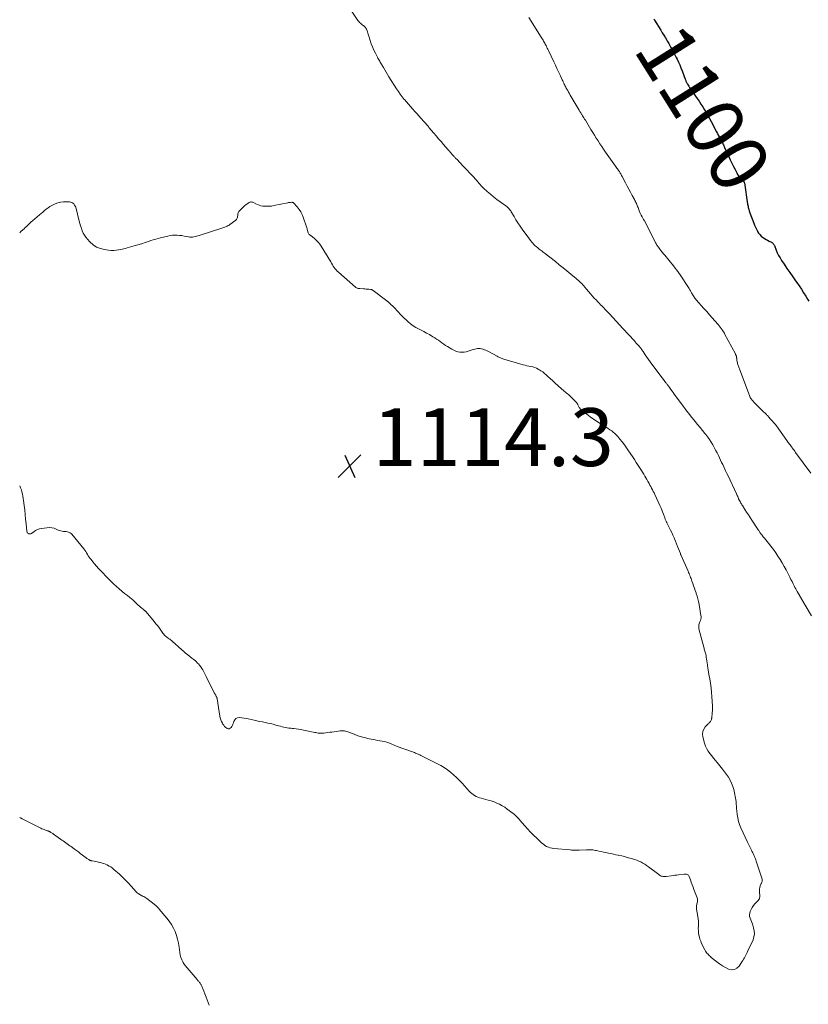
# Model space of a CAD drawing. Units: feet. Extents: x 1915000 to 1920016, y 564988 to 570000.
# Drawn here: x 1915000 to 1915273, y 568437 to 568778 of the extents above; entities that cross this region are included whole.
import ezdxf
from ezdxf.enums import TextEntityAlignment as Align

# ---------------------------------------------------------------- set-up
doc = ezdxf.new("R2010")
doc.units = ezdxf.units.FT
doc.header["$LTSCALE"] = 100
doc.header["$MEASUREMENT"] = 0
for name, color, linetype, lineweight in [('CONTOUR INDEX', 32, 'Continuous', 25), ('CONTOUR INDEX LABEL', 7, 'Continuous', 15), ('CONTOUR INTERMEDIATE', 40, 'Continuous', 15), ('SPOT ELEVATION', 7, 'Continuous', 15)]:
    doc.layers.add(name, color=color, linetype=linetype, lineweight=lineweight)
doc.styles.add('slant', font='romans.shx', dxfattribs={"oblique": 14.999978})

# ---------------------------------------------------------------- blocks, each defined once
blk = doc.blocks.new('SPOT')
at = {"layer": 'SPOT ELEVATION', "lineweight": 25}
for p, q in [((-3.95, -3.95), (3.86, 3.85)), ((-1.67, 3.81), (1.74, -3.97))]:
    blk.add_line(p, q, dxfattribs=at)

msp = doc.modelspace()

# ---------------------------------------------------------------- linework, layer by layer
at = {"layer": 'CONTOUR INDEX', "elevation": 1100, "flags": 128}
msp.add_lwpolyline([(1915219.22, 568778.08), (1915219.51, 568777.59), (1915221.64, 568774.15), (1915222.17, 568773.28), (1915222.7, 568772.42), (1915223.22, 568771.55), (1915223.74, 568770.67), (1915223.97, 568770.29), (1915224.37, 568769.61), (1915224.77, 568768.92), (1915225.16, 568768.24), (1915225.55, 568767.55), (1915225.93, 568766.86), (1915226.3, 568766.16), (1915226.65, 568765.45), (1915227, 568764.74), (1915227.27, 568764.17), (1915227.73, 568763.17), (1915228.18, 568762.15), (1915228.6, 568761.13), (1915229, 568760.1), (1915230.09, 568757.2), (1915230.17, 568756.99), (1915230.25, 568756.77), (1915230.34, 568756.56), (1915230.43, 568756.35), (1915230.52, 568756.14), (1915230.62, 568755.94), (1915230.72, 568755.74), (1915230.83, 568755.54), (1915231.06, 568755.15), (1915231.3, 568754.77), (1915231.54, 568754.38), (1915231.79, 568754.01), (1915232.04, 568753.63), (1915234.2, 568750.56), (1915234.86, 568749.6), (1915235.5, 568748.63), (1915236.13, 568747.65), (1915236.75, 568746.67), (1915237.35, 568745.67), (1915237.94, 568744.66), (1915238.5, 568743.64), (1915239.05, 568742.62), (1915240.9, 568739.09), (1915241.21, 568738.48), (1915241.53, 568737.88), (1915241.84, 568737.27), (1915242.16, 568736.67), (1915242.47, 568736.07), (1915242.63, 568735.77), (1915242.79, 568735.46), (1915242.95, 568735.15), (1915243.11, 568734.85), (1915243.27, 568734.54), (1915243.43, 568734.23), (1915243.58, 568733.92), (1915243.72, 568733.6), (1915245.16, 568730.47), (1915245.68, 568729.34), (1915246.22, 568728.21), (1915246.77, 568727.1), (1915247.33, 568725.98), (1915247.89, 568724.88), (1915248.2, 568724.34), (1915248.54, 568723.82), (1915248.93, 568723.34), (1915249.35, 568722.88), (1915250.07, 568722.16), (1915250.15, 568722.08), (1915250.22, 568722), (1915250.29, 568721.91), (1915250.36, 568721.82), (1915250.42, 568721.73), (1915250.47, 568721.63), (1915250.5, 568721.53), (1915250.53, 568721.42), (1915251.67, 568714.05), (1915251.73, 568713.67), (1915251.81, 568713.28), (1915251.89, 568712.9), (1915251.99, 568712.52), (1915252.1, 568712.15), (1915252.21, 568711.77), (1915252.34, 568711.4), (1915252.47, 568711.03), (1915253.81, 568707.43), (1915254.08, 568706.74), (1915254.37, 568706.05), (1915254.69, 568705.38), (1915255.02, 568704.71), (1915255.06, 568704.63), (1915255.43, 568704.04), (1915255.84, 568703.5), (1915256.32, 568703.02), (1915256.85, 568702.58), (1915256.98, 568702.5), (1915257.5, 568702.15), (1915258.02, 568701.83), (1915258.57, 568701.54), (1915259.13, 568701.26), (1915259.88, 568700.92), (1915260.06, 568700.83), (1915260.23, 568700.71), (1915260.38, 568700.58), (1915260.52, 568700.42), (1915260.64, 568700.25), (1915260.75, 568700.08), (1915260.85, 568699.9), (1915260.93, 568699.71), (1915261.52, 568698.18), (1915261.92, 568697.23), (1915262.36, 568696.31), (1915262.86, 568695.42), (1915263.4, 568694.55), (1915264.26, 568693.26), (1915265.24, 568691.8), (1915266.23, 568690.36), (1915267.24, 568688.92), (1915268.25, 568687.49), (1915268.64, 568686.95), (1915269.45, 568685.78), (1915270.25, 568684.61), (1915271.02, 568683.42), (1915271.78, 568682.22), (1915272.41, 568681.2), (1915272.84, 568680.5)], dxfattribs=at)
at = {"layer": 'CONTOUR INTERMEDIATE', "flags": 128}
for points, elevation in [([(1915114.55, 568780.98), (1915116.93, 568777.5), (1915117.19, 568777.16), (1915117.47, 568776.84), (1915117.79, 568776.55), (1915118.12, 568776.28), (1915118.28, 568776.16), (1915118.55, 568775.96), (1915118.81, 568775.76), (1915119.06, 568775.54), (1915119.3, 568775.32), (1915119.52, 568775.08), (1915119.72, 568774.83), (1915119.87, 568774.54), (1915119.99, 568774.24), (1915121.16, 568770.58), (1915121.54, 568769.47), (1915121.97, 568768.37), (1915122.44, 568767.29), (1915122.96, 568766.23), (1915123.68, 568764.81), (1915123.86, 568764.47), (1915124.05, 568764.13), (1915124.25, 568763.8), (1915124.45, 568763.47), (1915124.66, 568763.14), (1915124.86, 568762.81), (1915125.06, 568762.48), (1915125.25, 568762.15), (1915125.78, 568761.22), (1915126.24, 568760.42), (1915126.7, 568759.63), (1915127.18, 568758.84), (1915127.67, 568758.06), (1915130.32, 568753.87), (1915130.94, 568752.94), (1915131.59, 568752.02), (1915132.27, 568751.13), (1915132.97, 568750.26), (1915133.02, 568750.2), (1915133.72, 568749.37), (1915134.43, 568748.55), (1915135.14, 568747.74), (1915135.85, 568746.93), (1915136.57, 568746.12), (1915137.29, 568745.32), (1915138, 568744.51), (1915138.71, 568743.71), (1915139.68, 568742.62), (1915139.91, 568742.37), (1915140.14, 568742.11), (1915140.37, 568741.86), (1915140.6, 568741.6), (1915140.83, 568741.35), (1915141.06, 568741.09), (1915141.28, 568740.83), (1915141.5, 568740.57), (1915143.19, 568738.58), (1915144.02, 568737.61), (1915144.84, 568736.64), (1915145.66, 568735.67), (1915146.49, 568734.7), (1915148.04, 568732.88), (1915148.09, 568732.82), (1915148.14, 568732.77), (1915148.19, 568732.71), (1915148.24, 568732.65), (1915148.29, 568732.6), (1915148.34, 568732.54), (1915148.39, 568732.49), (1915148.44, 568732.43), (1915149.62, 568731.13), (1915149.8, 568730.93), (1915149.98, 568730.73), (1915150.16, 568730.53), (1915150.34, 568730.33), (1915150.52, 568730.13), (1915150.71, 568729.94), (1915150.89, 568729.74), (1915151.08, 568729.54), (1915152.31, 568728.26), (1915153.12, 568727.42), (1915153.92, 568726.59), (1915154.73, 568725.75), (1915155.53, 568724.91), (1915156.67, 568723.72), (1915156.91, 568723.47), (1915157.14, 568723.21), (1915157.37, 568722.95), (1915157.6, 568722.69), (1915157.82, 568722.42), (1915158.04, 568722.16), (1915158.26, 568721.89), (1915158.48, 568721.62), (1915158.79, 568721.25), (1915159.17, 568720.8), (1915159.56, 568720.37), (1915159.97, 568719.96), (1915160.4, 568719.55), (1915161.64, 568718.42), (1915162.71, 568717.48), (1915163.8, 568716.56), (1915164.93, 568715.69), (1915166.07, 568714.84), (1915168.1, 568713.41), (1915168.37, 568713.2), (1915168.64, 568712.98), (1915168.89, 568712.75), (1915169.13, 568712.5), (1915169.35, 568712.24), (1915169.57, 568711.98), (1915169.76, 568711.69), (1915169.94, 568711.4), (1915170.9, 568709.74), (1915171.58, 568708.62), (1915172.27, 568707.52), (1915173.01, 568706.45), (1915173.77, 568705.39), (1915175.72, 568702.77), (1915175.79, 568702.67), (1915175.86, 568702.57), (1915175.93, 568702.47), (1915175.99, 568702.37), (1915176.06, 568702.27), (1915176.12, 568702.17), (1915176.19, 568702.07), (1915176.26, 568701.97), (1915176.71, 568701.31), (1915177.02, 568700.89), (1915177.35, 568700.49), (1915177.72, 568700.12), (1915178.1, 568699.76), (1915178.64, 568699.3), (1915178.97, 568699.03), (1915179.3, 568698.76), (1915179.64, 568698.5), (1915179.98, 568698.25), (1915180.32, 568698), (1915180.67, 568697.74), (1915181, 568697.48), (1915181.34, 568697.22), (1915185.2, 568694.18), (1915186.54, 568693.11), (1915187.88, 568692.04), (1915189.21, 568690.95), (1915190.53, 568689.86), (1915192.35, 568688.35), (1915192.76, 568688.01), (1915193.16, 568687.66), (1915193.54, 568687.3), (1915193.93, 568686.93), (1915194.3, 568686.55), (1915194.67, 568686.16), (1915195.02, 568685.77), (1915195.37, 568685.36), (1915195.98, 568684.62), (1915196.64, 568683.85), (1915197.3, 568683.08), (1915197.97, 568682.32), (1915198.65, 568681.57), (1915199.36, 568680.79), (1915199.72, 568680.41), (1915200.08, 568680.02), (1915200.46, 568679.65), (1915200.83, 568679.28), (1915201.21, 568678.91), (1915201.58, 568678.54), (1915201.95, 568678.16), (1915202.31, 568677.78), (1915203.92, 568676.08), (1915205.08, 568674.84), (1915206.23, 568673.6), (1915207.39, 568672.35), (1915208.53, 568671.1), (1915212.5, 568666.74), (1915212.83, 568666.38), (1915213.16, 568666.02), (1915213.49, 568665.66), (1915213.81, 568665.29), (1915214.06, 568665.01), (1915214.26, 568664.78), (1915214.45, 568664.55), (1915214.64, 568664.32), (1915214.81, 568664.08), (1915214.99, 568663.84), (1915215.16, 568663.59), (1915215.33, 568663.35), (1915215.5, 568663.1), (1915216.27, 568661.96), (1915216.83, 568661.14), (1915217.4, 568660.34), (1915217.98, 568659.54), (1915218.57, 568658.75), (1915222.16, 568653.99), (1915222.24, 568653.89), (1915223.43, 568652.31), (1915223.58, 568652.1), (1915223.74, 568651.89), (1915223.9, 568651.68), (1915224.06, 568651.47), (1915224.21, 568651.26), (1915224.37, 568651.05), (1915224.52, 568650.84), (1915224.67, 568650.62), (1915225.14, 568649.97), (1915225.53, 568649.42), (1915225.92, 568648.88), (1915226.31, 568648.34), (1915226.71, 568647.81), (1915229.4, 568644.15), (1915230.02, 568643.31), (1915230.65, 568642.48), (1915231.3, 568641.66), (1915231.95, 568640.85), (1915233.53, 568638.91), (1915234.37, 568637.88), (1915235.21, 568636.85), (1915236.04, 568635.81), (1915236.87, 568634.78), (1915237.21, 568634.35), (1915237.85, 568633.51), (1915238.46, 568632.65), (1915239.04, 568631.77), (1915239.59, 568630.87), (1915240.11, 568629.95), (1915240.61, 568629.02), (1915241.09, 568628.08), (1915241.55, 568627.13), (1915241.94, 568626.3), (1915242.3, 568625.53), (1915242.67, 568624.75), (1915243.04, 568623.98), (1915243.41, 568623.21), (1915243.78, 568622.44), (1915244.15, 568621.66), (1915244.51, 568620.89), (1915244.88, 568620.11), (1915247.81, 568613.89), (1915247.95, 568613.59), (1915248.08, 568613.28), (1915248.22, 568612.98), (1915248.35, 568612.67), (1915248.51, 568612.27), (1915248.56, 568612.16), (1915248.6, 568612.05), (1915248.64, 568611.94), (1915248.68, 568611.84), (1915248.74, 568611.65), (1915248.75, 568611.64), (1915248.76, 568611.62), (1915248.76, 568611.61), (1915248.8, 568611.53), (1915249.15, 568610.95), (1915249.32, 568610.68), (1915249.5, 568610.4), (1915249.67, 568610.13), (1915249.84, 568609.86), (1915250.7, 568608.51), (1915251.31, 568607.56), (1915251.92, 568606.61), (1915252.53, 568605.67), (1915253.15, 568604.73), (1915255.35, 568601.39), (1915255.49, 568601.17), (1915255.64, 568600.96), (1915255.78, 568600.74), (1915255.93, 568600.53), (1915256.07, 568600.32), (1915256.22, 568600.11), (1915256.38, 568599.91), (1915256.54, 568599.71), (1915256.64, 568599.57), (1915256.85, 568599.31), (1915257.06, 568599.04), (1915257.28, 568598.77), (1915257.49, 568598.51), (1915258.85, 568596.85), (1915259.71, 568595.76), (1915260.55, 568594.65), (1915261.36, 568593.52), (1915262.14, 568592.37), (1915262.89, 568591.21), (1915263.62, 568590.02), (1915264.3, 568588.81), (1915264.95, 568587.58), (1915266.25, 568585.03), (1915266.63, 568584.28), (1915267.01, 568583.54), (1915267.39, 568582.79), (1915267.76, 568582.05), (1915268.01, 568581.56), (1915268.27, 568581.06), (1915268.53, 568580.56), (1915268.81, 568580.07), (1915269.09, 568579.59), (1915269.54, 568578.83), (1915269.61, 568578.73), (1915269.67, 568578.62), (1915269.74, 568578.51), (1915269.81, 568578.4), (1915269.87, 568578.29), (1915269.94, 568578.19), (1915270.01, 568578.08), (1915270.07, 568577.97), (1915273.76, 568571.75)], 1108), ([(1915176.06, 568778.55), (1915180.33, 568771.73), (1915180.53, 568771.39), (1915180.74, 568771.05), (1915180.94, 568770.71), (1915181.14, 568770.37), (1915181.33, 568770.02), (1915181.52, 568769.68), (1915181.71, 568769.33), (1915181.89, 568768.98), (1915181.96, 568768.83), (1915182.18, 568768.41), (1915182.39, 568767.99), (1915182.6, 568767.56), (1915182.81, 568767.13), (1915184.66, 568763.26), (1915185.21, 568762.1), (1915185.75, 568760.94), (1915186.3, 568759.77), (1915186.83, 568758.6), (1915187.57, 568756.98), (1915187.74, 568756.62), (1915187.9, 568756.27), (1915188.07, 568755.91), (1915188.24, 568755.56), (1915188.42, 568755.21), (1915188.59, 568754.86), (1915188.78, 568754.51), (1915188.96, 568754.17), (1915189.16, 568753.81), (1915189.45, 568753.28), (1915189.75, 568752.76), (1915190.04, 568752.24), (1915190.34, 568751.73), (1915193.4, 568746.47), (1915193.51, 568746.29), (1915193.62, 568746.1), (1915193.73, 568745.92), (1915193.84, 568745.73), (1915193.96, 568745.55), (1915194.08, 568745.36), (1915194.19, 568745.18), (1915194.31, 568745), (1915194.58, 568744.59), (1915194.83, 568744.21), (1915195.07, 568743.82), (1915195.32, 568743.43), (1915195.56, 568743.04), (1915197.49, 568739.85), (1915198.1, 568738.86), (1915198.71, 568737.87), (1915199.32, 568736.89), (1915199.94, 568735.91), (1915200.57, 568734.93), (1915201.21, 568733.96), (1915201.87, 568733), (1915202.53, 568732.05), (1915206.02, 568727.14), (1915206.24, 568726.83), (1915206.46, 568726.53), (1915206.67, 568726.22), (1915206.89, 568725.91), (1915206.96, 568725.81), (1915207.13, 568725.55), (1915207.31, 568725.29), (1915207.48, 568725.02), (1915207.64, 568724.75), (1915207.8, 568724.48), (1915207.96, 568724.21), (1915208.11, 568723.93), (1915208.26, 568723.65), (1915209.48, 568721.36), (1915210.05, 568720.29), (1915210.62, 568719.22), (1915211.19, 568718.15), (1915211.75, 568717.08), (1915212.53, 568715.6), (1915212.7, 568715.27), (1915212.87, 568714.93), (1915213.03, 568714.59), (1915213.19, 568714.25), (1915213.35, 568713.9), (1915213.5, 568713.56), (1915213.63, 568713.2), (1915213.76, 568712.85), (1915214.27, 568711.38), (1915214.28, 568711.35), (1915214.29, 568711.33), (1915214.3, 568711.31), (1915214.3, 568711.29), (1915214.34, 568711.21), (1915214.35, 568711.19), (1915214.36, 568711.17), (1915214.37, 568711.15), (1915214.38, 568711.13), (1915214.91, 568710.19), (1915215.18, 568709.7), (1915215.44, 568709.21), (1915215.71, 568708.72), (1915215.96, 568708.22), (1915219.57, 568701.18), (1915219.71, 568700.91), (1915219.86, 568700.65), (1915220, 568700.38), (1915220.15, 568700.12), (1915220.31, 568699.86), (1915220.48, 568699.61), (1915220.65, 568699.36), (1915220.83, 568699.12), (1915221.29, 568698.51), (1915221.71, 568697.96), (1915222.13, 568697.42), (1915222.56, 568696.89), (1915223, 568696.36), (1915226.02, 568692.7), (1915226.63, 568691.94), (1915227.22, 568691.17), (1915227.78, 568690.38), (1915228.33, 568689.57), (1915231.18, 568685.24), (1915231.43, 568684.83), (1915231.68, 568684.42), (1915231.92, 568684.01), (1915232.15, 568683.59), (1915232.26, 568683.38), (1915232.44, 568683.06), (1915232.62, 568682.75), (1915232.81, 568682.45), (1915233.01, 568682.14), (1915233.22, 568681.85), (1915233.43, 568681.56), (1915233.66, 568681.28), (1915233.89, 568681), (1915236.55, 568677.97), (1915237.5, 568676.89), (1915238.44, 568675.82), (1915239.38, 568674.74), (1915240.33, 568673.66), (1915241.45, 568672.37), (1915241.82, 568671.93), (1915242.18, 568671.48), (1915242.53, 568671.01), (1915242.86, 568670.54), (1915243.29, 568669.91), (1915243.4, 568669.75), (1915243.51, 568669.58), (1915243.61, 568669.4), (1915243.71, 568669.23), (1915247.41, 568662.24), (1915247.45, 568662.17), (1915247.48, 568662.1), (1915247.52, 568662.03), (1915247.56, 568661.96), (1915247.6, 568661.89), (1915247.63, 568661.82), (1915247.66, 568661.75), (1915247.69, 568661.67), (1915247.72, 568661.61), (1915247.76, 568661.5), (1915247.79, 568661.39), (1915247.81, 568661.28), (1915247.83, 568661.16), (1915247.85, 568660.96), (1915247.88, 568660.75), (1915247.91, 568660.53), (1915247.94, 568660.32), (1915247.97, 568660.1), (1915248.07, 568659.52), (1915248.13, 568659.21), (1915248.2, 568658.9), (1915248.28, 568658.59), (1915248.38, 568658.29), (1915248.48, 568657.99), (1915248.59, 568657.68), (1915248.69, 568657.38), (1915248.81, 568657.09), (1915252.4, 568647.58), (1915252.46, 568647.43), (1915252.53, 568647.27), (1915252.6, 568647.12), (1915252.68, 568646.97), (1915252.77, 568646.83), (1915252.86, 568646.69), (1915252.97, 568646.56), (1915253.08, 568646.43), (1915254.19, 568645.26), (1915254.86, 568644.56), (1915255.54, 568643.87), (1915256.24, 568643.19), (1915256.93, 568642.51), (1915257.93, 568641.56), (1915258.14, 568641.35), (1915258.34, 568641.14), (1915258.53, 568640.92), (1915258.72, 568640.69), (1915258.9, 568640.46), (1915258.99, 568640.35), (1915259.09, 568640.23), (1915259.18, 568640.11), (1915259.27, 568640), (1915259.37, 568639.88), (1915259.47, 568639.77), (1915259.57, 568639.66), (1915259.67, 568639.55), (1915261.2, 568637.92), (1915261.26, 568637.87), (1915261.31, 568637.8), (1915261.36, 568637.74), (1915261.41, 568637.68), (1915261.46, 568637.62), (1915261.51, 568637.55), (1915261.56, 568637.49), (1915261.61, 568637.42), (1915266.06, 568631.23), (1915266.33, 568630.86), (1915266.6, 568630.48), (1915266.87, 568630.11), (1915267.15, 568629.73), (1915267.42, 568629.36), (1915267.7, 568628.98), (1915267.97, 568628.61), (1915268.24, 568628.23), (1915273.46, 568621.04)], 1104), ([(1915000, 568704.16), (1915000.45, 568704.54), (1915001.12, 568705.15), (1915001.54, 568705.54), (1915001.95, 568705.93), (1915002.36, 568706.34), (1915002.76, 568706.75), (1915003.16, 568707.16), (1915003.57, 568707.56), (1915004, 568707.94), (1915004.43, 568708.32), (1915006.85, 568710.32), (1915007.43, 568710.81), (1915008.02, 568711.3), (1915008.61, 568711.8), (1915009.19, 568712.29), (1915009.79, 568712.76), (1915010.41, 568713.2), (1915011.07, 568713.58), (1915011.75, 568713.93), (1915012.23, 568714.14), (1915013.16, 568714.49), (1915014.12, 568714.75), (1915015.1, 568714.87), (1915016.1, 568714.89), (1915017.23, 568714.83), (1915017.65, 568714.76), (1915018.05, 568714.62), (1915018.41, 568714.39), (1915018.73, 568714.09), (1915018.99, 568713.73), (1915019.22, 568713.35), (1915019.4, 568712.94), (1915019.54, 568712.51), (1915020.61, 568708.2), (1915020.84, 568707.35), (1915021.08, 568706.51), (1915021.36, 568705.68), (1915021.65, 568704.85), (1915022, 568704.05), (1915022.41, 568703.28), (1915022.9, 568702.57), (1915023.45, 568701.89), (1915024.29, 568700.97), (1915025.38, 568700), (1915026.56, 568699.21), (1915027.88, 568698.68), (1915029.29, 568698.31), (1915030.71, 568698.11), (1915031.6, 568698.02), (1915032.49, 568698), (1915033.37, 568698.07), (1915034.25, 568698.19), (1915034.85, 568698.31), (1915035.43, 568698.43), (1915036.01, 568698.57), (1915036.59, 568698.72), (1915037.16, 568698.88), (1915039.63, 568699.62), (1915040.87, 568699.99), (1915042.1, 568700.37), (1915043.33, 568700.76), (1915044.55, 568701.16), (1915045.38, 568701.44), (1915046.19, 568701.69), (1915047.01, 568701.94), (1915047.83, 568702.17), (1915048.65, 568702.38), (1915051.21, 568703.02), (1915052.01, 568703.18), (1915052.81, 568703.29), (1915053.61, 568703.33), (1915054.42, 568703.31), (1915055.23, 568703.24), (1915056.04, 568703.15), (1915056.85, 568703.02), (1915057.65, 568702.88), (1915058.36, 568702.73), (1915058.83, 568702.66), (1915059.3, 568702.63), (1915059.77, 568702.66), (1915060.23, 568702.72), (1915060.7, 568702.82), (1915061.16, 568702.94), (1915061.62, 568703.06), (1915062.08, 568703.2), (1915069.86, 568705.72), (1915070.23, 568705.84), (1915070.6, 568705.97), (1915070.97, 568706.11), (1915071.34, 568706.26), (1915071.69, 568706.42), (1915072.04, 568706.6), (1915072.37, 568706.8), (1915072.7, 568707.02), (1915074.7, 568708.5), (1915074.92, 568708.71), (1915075.1, 568708.94), (1915075.22, 568709.2), (1915075.29, 568709.49), (1915075.33, 568709.81), (1915075.37, 568710.12), (1915075.4, 568710.42), (1915075.43, 568710.73), (1915075.49, 568711.02), (1915075.59, 568711.29), (1915075.75, 568711.53), (1915075.94, 568711.76), (1915077.86, 568713.51), (1915078.14, 568713.76), (1915078.43, 568713.99), (1915078.73, 568714.2), (1915079.04, 568714.41), (1915079.34, 568714.59), (1915079.51, 568714.68), (1915079.69, 568714.74), (1915079.87, 568714.78), (1915080.07, 568714.79), (1915080.26, 568714.77), (1915080.45, 568714.73), (1915080.63, 568714.67), (1915080.81, 568714.59), (1915081.59, 568714.14), (1915082.17, 568713.86), (1915082.76, 568713.63), (1915083.38, 568713.48), (1915084.02, 568713.38), (1915084.44, 568713.34), (1915085.3, 568713.29), (1915086.16, 568713.3), (1915087.01, 568713.38), (1915087.85, 568713.52), (1915092.68, 568714.5), (1915092.92, 568714.55), (1915093.16, 568714.59), (1915093.41, 568714.62), (1915093.65, 568714.64), (1915094.09, 568714.67), (1915094.17, 568714.67), (1915094.25, 568714.67), (1915094.33, 568714.66), (1915094.41, 568714.64), (1915094.49, 568714.61), (1915094.56, 568714.57), (1915094.63, 568714.52), (1915094.69, 568714.47), (1915095.98, 568713.05), (1915096.63, 568712.24), (1915097.2, 568711.39), (1915097.66, 568710.48), (1915098.04, 568709.52), (1915099.23, 568705.9), (1915099.34, 568705.56), (1915099.44, 568705.22), (1915099.52, 568704.88), (1915099.6, 568704.54), (1915099.63, 568704.41), (1915099.72, 568704.15), (1915099.84, 568703.91), (1915100.01, 568703.7), (1915100.21, 568703.51), (1915100.44, 568703.34), (1915100.67, 568703.17), (1915100.9, 568702.99), (1915101.12, 568702.81), (1915102, 568702.09), (1915102.64, 568701.52), (1915103.22, 568700.91), (1915103.74, 568700.24), (1915104.22, 568699.54), (1915107.54, 568694.06), (1915107.83, 568693.58), (1915108.12, 568693.11), (1915108.42, 568692.64), (1915108.73, 568692.16), (1915109.05, 568691.71), (1915109.4, 568691.28), (1915109.78, 568690.87), (1915110.18, 568690.49), (1915116.09, 568685.34), (1915116.26, 568685.22), (1915116.43, 568685.11), (1915116.62, 568685.03), (1915116.81, 568684.97), (1915117.01, 568684.93), (1915117.22, 568684.89), (1915117.42, 568684.86), (1915117.63, 568684.85), (1915118.85, 568684.77), (1915119.3, 568684.74), (1915119.76, 568684.7), (1915120.21, 568684.65), (1915120.66, 568684.6), (1915121.32, 568684.51), (1915121.45, 568684.49), (1915121.57, 568684.47), (1915121.69, 568684.44), (1915121.8, 568684.4), (1915121.92, 568684.35), (1915122.03, 568684.3), (1915122.13, 568684.23), (1915122.23, 568684.16), (1915126.88, 568680.6), (1915127.62, 568680), (1915128.33, 568679.39), (1915129.02, 568678.74), (1915129.68, 568678.06), (1915130.55, 568677.14), (1915130.76, 568676.91), (1915130.97, 568676.68), (1915131.17, 568676.44), (1915131.36, 568676.2), (1915131.56, 568675.96), (1915131.76, 568675.72), (1915131.98, 568675.5), (1915132.2, 568675.29), (1915134.34, 568673.3), (1915135.15, 568672.61), (1915136, 568671.97), (1915136.9, 568671.42), (1915137.84, 568670.92), (1915138.8, 568670.44), (1915139.75, 568669.95), (1915140.69, 568669.44), (1915141.63, 568668.92), (1915142.81, 568668.22), (1915143.47, 568667.83), (1915144.12, 568667.41), (1915144.74, 568666.97), (1915145.36, 568666.51), (1915145.98, 568666.05), (1915146.6, 568665.61), (1915147.25, 568665.19), (1915147.9, 568664.78), (1915149.43, 568663.85), (1915150.09, 568663.51), (1915150.76, 568663.22), (1915151.46, 568663.02), (1915152.18, 568662.87), (1915152.92, 568662.83), (1915153.64, 568662.85), (1915154.36, 568662.98), (1915155.06, 568663.17), (1915156.41, 568663.66), (1915156.87, 568663.8), (1915157.33, 568663.93), (1915157.8, 568664.03), (1915158.28, 568664.12), (1915158.75, 568664.15), (1915159.22, 568664.14), (1915159.69, 568664.06), (1915160.14, 568663.93), (1915160.22, 568663.91), (1915160.71, 568663.72), (1915161.19, 568663.52), (1915161.66, 568663.3), (1915162.12, 568663.06), (1915165.11, 568661.43), (1915165.38, 568661.29), (1915165.65, 568661.15), (1915165.92, 568661.02), (1915166.19, 568660.89), (1915166.47, 568660.77), (1915166.75, 568660.66), (1915167.04, 568660.56), (1915167.32, 568660.47), (1915174.05, 568658.53), (1915174.71, 568658.35), (1915175.38, 568658.19), (1915176.05, 568658.04), (1915176.72, 568657.9), (1915177.39, 568657.74), (1915178.04, 568657.54), (1915178.67, 568657.28), (1915179.28, 568656.98), (1915179.48, 568656.87), (1915180.16, 568656.45), (1915180.82, 568656.01), (1915181.45, 568655.51), (1915182.05, 568654.99), (1915182.58, 568654.5), (1915183.43, 568653.71), (1915184.28, 568652.92), (1915185.14, 568652.14), (1915186, 568651.36), (1915187.48, 568650.04), (1915187.84, 568649.72), (1915188.21, 568649.41), (1915188.58, 568649.1), (1915188.95, 568648.8), (1915189.33, 568648.49), (1915189.7, 568648.18), (1915190.05, 568647.86), (1915190.41, 568647.53), (1915192.17, 568645.82), (1915192.39, 568645.59), (1915192.59, 568645.34), (1915192.76, 568645.07), (1915192.91, 568644.78), (1915192.95, 568644.7), (1915193.07, 568644.45), (1915193.2, 568644.2), (1915193.33, 568643.96), (1915193.47, 568643.71), (1915193.62, 568643.48), (1915193.78, 568643.26), (1915193.97, 568643.07), (1915194.18, 568642.88), (1915196.04, 568641.4), (1915197.2, 568640.52), (1915198.38, 568639.66), (1915199.6, 568638.85), (1915200.84, 568638.07), (1915202.25, 568637.21), (1915202.86, 568636.83), (1915203.47, 568636.44), (1915204.07, 568636.04), (1915204.66, 568635.63), (1915205.23, 568635.19), (1915205.77, 568634.72), (1915206.28, 568634.21), (1915206.76, 568633.67), (1915207.46, 568632.82), (1915208.26, 568631.82), (1915209.04, 568630.81), (1915209.79, 568629.78), (1915210.52, 568628.73), (1915211.84, 568626.78), (1915212.52, 568625.77), (1915213.18, 568624.75), (1915213.84, 568623.73), (1915214.48, 568622.7), (1915215.76, 568620.64), (1915216.13, 568620.03), (1915216.5, 568619.42), (1915216.86, 568618.8), (1915217.21, 568618.18), (1915217.3, 568618.01), (1915217.6, 568617.47), (1915217.9, 568616.93), (1915218.19, 568616.39), (1915218.48, 568615.84), (1915218.77, 568615.29), (1915219.05, 568614.74), (1915219.32, 568614.19), (1915219.58, 568613.63), (1915221.32, 568609.83), (1915221.64, 568609.11), (1915221.95, 568608.38), (1915222.24, 568607.64), (1915222.53, 568606.9), (1915222.87, 568605.98), (1915222.98, 568605.7), (1915223.09, 568605.42), (1915223.2, 568605.14), (1915223.32, 568604.86), (1915223.5, 568604.45), (1915223.53, 568604.38), (1915223.56, 568604.31), (1915223.6, 568604.24), (1915223.64, 568604.17), (1915223.67, 568604.1), (1915223.71, 568604.03), (1915223.75, 568603.96), (1915223.78, 568603.89), (1915224.59, 568602.26), (1915225.02, 568601.37), (1915225.44, 568600.48), (1915225.85, 568599.58), (1915226.25, 568598.67), (1915226.39, 568598.35), (1915226.76, 568597.47), (1915227.12, 568596.6), (1915227.46, 568595.72), (1915227.8, 568594.83), (1915228.4, 568593.23), (1915228.43, 568593.14), (1915228.46, 568593.06), (1915228.5, 568592.97), (1915228.53, 568592.88), (1915228.56, 568592.8), (1915228.6, 568592.71), (1915228.63, 568592.63), (1915228.67, 568592.55), (1915231.05, 568587.14), (1915231.24, 568586.71), (1915231.42, 568586.29), (1915231.6, 568585.86), (1915231.77, 568585.42), (1915231.93, 568584.99), (1915232.1, 568584.56), (1915232.26, 568584.12), (1915232.41, 568583.69), (1915232.69, 568582.91), (1915232.97, 568582.09), (1915233.26, 568581.26), (1915233.55, 568580.44), (1915233.83, 568579.61), (1915233.9, 568579.43), (1915234.19, 568578.51), (1915234.45, 568577.58), (1915234.67, 568576.63), (1915234.86, 568575.68), (1915235.53, 568571.88), (1915235.57, 568571.43), (1915235.56, 568570.99), (1915235.48, 568570.55), (1915235.35, 568570.12), (1915235.27, 568569.9), (1915235.15, 568569.58), (1915235.04, 568569.25), (1915234.93, 568568.92), (1915234.84, 568568.59), (1915234.77, 568568.26), (1915234.74, 568567.93), (1915234.77, 568567.6), (1915234.83, 568567.27), (1915236.49, 568560.9), (1915236.59, 568560.54), (1915236.69, 568560.19), (1915236.8, 568559.83), (1915236.91, 568559.48), (1915237.02, 568559.13), (1915237.11, 568558.77), (1915237.2, 568558.41), (1915237.27, 568558.05), (1915237.37, 568557.45), (1915237.48, 568556.78), (1915237.58, 568556.11), (1915237.66, 568555.44), (1915237.74, 568554.77), (1915237.77, 568554.56), (1915237.86, 568553.78), (1915237.97, 568553), (1915238.11, 568552.23), (1915238.25, 568551.46), (1915238.56, 568549.92), (1915238.84, 568548.38), (1915239.06, 568546.84), (1915239.22, 568545.28), (1915239.32, 568543.72), (1915239.47, 568540.56), (1915239.48, 568539.98), (1915239.48, 568539.4), (1915239.47, 568538.82), (1915239.44, 568538.24), (1915239.41, 568537.81), (1915239.38, 568537.44), (1915239.34, 568537.08), (1915239.3, 568536.72), (1915239.24, 568536.36), (1915239.21, 568536.19), (1915239.15, 568535.92), (1915239.05, 568535.66), (1915238.93, 568535.42), (1915238.78, 568535.19), (1915238.6, 568534.97), (1915238.42, 568534.75), (1915238.23, 568534.54), (1915238.04, 568534.34), (1915237.03, 568533.29), (1915236.49, 568532.52), (1915236.14, 568531.71), (1915236.06, 568530.82), (1915236.16, 568529.89), (1915236.78, 568527.64), (1915237.11, 568526.69), (1915237.51, 568525.78), (1915238.01, 568524.92), (1915238.59, 568524.11), (1915239.23, 568523.32), (1915239.87, 568522.54), (1915240.51, 568521.75), (1915241.16, 568520.97), (1915243, 568518.75), (1915243.72, 568517.82), (1915244.4, 568516.87), (1915245.01, 568515.88), (1915245.58, 568514.86), (1915246.08, 568513.81), (1915246.51, 568512.73), (1915246.85, 568511.62), (1915247.13, 568510.49), (1915247.51, 568508.64), (1915247.6, 568508.11), (1915247.67, 568507.58), (1915247.72, 568507.05), (1915247.75, 568506.51), (1915247.77, 568505.97), (1915247.79, 568505.44), (1915247.84, 568504.9), (1915247.89, 568504.36), (1915248.04, 568503.02), (1915248.24, 568501.83), (1915248.51, 568500.66), (1915248.89, 568499.53), (1915249.34, 568498.41), (1915251.66, 568493.44), (1915251.98, 568492.75), (1915252.31, 568492.06), (1915252.65, 568491.38), (1915252.99, 568490.7), (1915253.28, 568490.12), (1915253.47, 568489.73), (1915253.66, 568489.33), (1915253.85, 568488.93), (1915254.03, 568488.53), (1915254.2, 568488.13), (1915254.36, 568487.72), (1915254.51, 568487.31), (1915254.65, 568486.89), (1915256.63, 568480.62), (1915256.67, 568480.43), (1915256.69, 568480.25), (1915256.68, 568480.06), (1915256.64, 568479.87), (1915256.59, 568479.69), (1915256.53, 568479.5), (1915256.46, 568479.32), (1915256.39, 568479.14), (1915256.04, 568478.33), (1915255.88, 568477.85), (1915255.76, 568477.37), (1915255.73, 568476.87), (1915255.74, 568476.36), (1915255.77, 568476.08), (1915255.8, 568475.71), (1915255.83, 568475.34), (1915255.84, 568474.97), (1915255.85, 568474.59), (1915255.81, 568474.24), (1915255.71, 568473.91), (1915255.54, 568473.61), (1915255.32, 568473.33), (1915254.71, 568472.73), (1915254.17, 568472.14), (1915253.68, 568471.53), (1915253.26, 568470.86), (1915252.88, 568470.16), (1915252.56, 568469.48), (1915252.38, 568468.91), (1915252.29, 568468.33), (1915252.36, 568467.75), (1915252.52, 568467.17), (1915252.76, 568466.59), (1915252.99, 568466), (1915253.21, 568465.41), (1915253.42, 568464.81), (1915253.73, 568463.87), (1915253.96, 568462.8), (1915254.02, 568461.75), (1915253.85, 568460.71), (1915253.52, 568459.67), (1915251.78, 568455.87), (1915251.55, 568455.37), (1915251.31, 568454.88), (1915251.07, 568454.4), (1915250.82, 568453.91), (1915250.56, 568453.44), (1915250.28, 568452.97), (1915249.99, 568452.51), (1915249.7, 568452.05), (1915248.69, 568450.57), (1915247.92, 568449.86), (1915247.07, 568449.41), (1915246.11, 568449.35), (1915245.08, 568449.56), (1915244, 568450.11), (1915242.94, 568450.71), (1915241.93, 568451.39), (1915240.96, 568452.12), (1915239.1, 568453.64), (1915238.77, 568453.92), (1915238.45, 568454.2), (1915238.15, 568454.5), (1915237.85, 568454.81), (1915237.57, 568455.14), (1915237.31, 568455.48), (1915237.09, 568455.84), (1915236.88, 568456.22), (1915235.77, 568458.49), (1915235.46, 568459.19), (1915235.19, 568459.9), (1915234.98, 568460.63), (1915234.81, 568461.37), (1915234.7, 568462.12), (1915234.62, 568462.88), (1915234.6, 568463.63), (1915234.62, 568464.4), (1915234.62, 568464.51), (1915234.64, 568465.33), (1915234.62, 568466.14), (1915234.55, 568466.95), (1915234.43, 568467.76), (1915233.98, 568470.29), (1915233.94, 568470.61), (1915233.93, 568470.92), (1915233.95, 568471.24), (1915234, 568471.55), (1915234.06, 568471.87), (1915234.13, 568472.18), (1915234.2, 568472.49), (1915234.28, 568472.81), (1915234.3, 568472.88), (1915234.35, 568473.23), (1915234.35, 568473.57), (1915234.3, 568473.91), (1915234.2, 568474.25), (1915233.1, 568477.09), (1915232.78, 568477.92), (1915232.47, 568478.76), (1915232.16, 568479.59), (1915231.87, 568480.44), (1915231.47, 568481.59), (1915231.35, 568481.83), (1915231.2, 568482.03), (1915230.99, 568482.19), (1915230.76, 568482.32), (1915230.49, 568482.39), (1915230.22, 568482.44), (1915229.94, 568482.45), (1915229.67, 568482.44), (1915227.81, 568482.19), (1915227.16, 568482.1), (1915226.51, 568482.01), (1915225.86, 568481.93), (1915225.21, 568481.84), (1915223.48, 568481.61), (1915223.14, 568481.58), (1915222.8, 568481.58), (1915222.47, 568481.61), (1915222.13, 568481.66), (1915221.81, 568481.76), (1915221.5, 568481.88), (1915221.21, 568482.04), (1915220.93, 568482.23), (1915217.36, 568484.99), (1915216.73, 568485.45), (1915216.09, 568485.88), (1915215.42, 568486.26), (1915214.73, 568486.62), (1915214.03, 568486.94), (1915213.31, 568487.23), (1915212.58, 568487.49), (1915211.84, 568487.72), (1915210.99, 568487.95), (1915210.04, 568488.21), (1915209.09, 568488.46), (1915208.13, 568488.69), (1915207.17, 568488.9), (1915206.94, 568488.96), (1915206.1, 568489.14), (1915205.25, 568489.32), (1915204.41, 568489.51), (1915203.56, 568489.69), (1915203.51, 568489.7), (1915202.69, 568489.88), (1915201.87, 568490.06), (1915201.05, 568490.23), (1915200.23, 568490.4), (1915199.45, 568490.56), (1915199.02, 568490.64), (1915198.58, 568490.71), (1915198.14, 568490.76), (1915197.7, 568490.79), (1915197.25, 568490.82), (1915196.81, 568490.83), (1915196.37, 568490.83), (1915195.92, 568490.82), (1915193.42, 568490.73), (1915193.03, 568490.72), (1915192.65, 568490.71), (1915192.26, 568490.71), (1915191.87, 568490.71), (1915191.49, 568490.71), (1915191.1, 568490.72), (1915190.72, 568490.75), (1915190.33, 568490.77), (1915184.68, 568491.24), (1915184.03, 568491.34), (1915183.39, 568491.49), (1915182.77, 568491.72), (1915182.17, 568492.01), (1915181.6, 568492.36), (1915181.05, 568492.73), (1915180.53, 568493.15), (1915180.03, 568493.59), (1915178.73, 568494.82), (1915177.64, 568495.88), (1915176.59, 568496.95), (1915175.56, 568498.06), (1915174.56, 568499.19), (1915173.06, 568500.93), (1915172.82, 568501.2), (1915172.58, 568501.48), (1915172.33, 568501.74), (1915172.08, 568502.01), (1915171.83, 568502.27), (1915171.56, 568502.52), (1915171.29, 568502.76), (1915171.01, 568502.99), (1915169.37, 568504.31), (1915168.54, 568504.93), (1915167.68, 568505.52), (1915166.79, 568506.06), (1915165.88, 568506.56), (1915164.93, 568507), (1915163.98, 568507.39), (1915162.99, 568507.72), (1915161.99, 568508.01), (1915159.52, 568508.62), (1915158.94, 568508.8), (1915158.37, 568509), (1915157.82, 568509.26), (1915157.29, 568509.55), (1915156.78, 568509.89), (1915156.29, 568510.25), (1915155.84, 568510.65), (1915155.42, 568511.09), (1915152.92, 568513.86), (1915151.98, 568514.85), (1915151.01, 568515.82), (1915150, 568516.74), (1915148.96, 568517.63), (1915147.88, 568518.46), (1915146.76, 568519.24), (1915145.59, 568519.94), (1915144.39, 568520.59), (1915138.65, 568523.46), (1915138.34, 568523.61), (1915138.04, 568523.75), (1915137.73, 568523.89), (1915137.41, 568524.03), (1915137.1, 568524.16), (1915136.79, 568524.29), (1915136.47, 568524.41), (1915136.15, 568524.53), (1915133.16, 568525.56), (1915132.83, 568525.68), (1915132.49, 568525.8), (1915132.15, 568525.92), (1915131.82, 568526.05), (1915131.48, 568526.18), (1915131.15, 568526.31), (1915130.82, 568526.45), (1915130.49, 568526.59), (1915128.41, 568527.47), (1915127.66, 568527.76), (1915126.9, 568528.02), (1915126.12, 568528.22), (1915125.33, 568528.38), (1915124.54, 568528.52), (1915123.74, 568528.66), (1915122.95, 568528.81), (1915122.16, 568528.95), (1915120.86, 568529.2), (1915119.52, 568529.49), (1915118.2, 568529.84), (1915116.9, 568530.27), (1915115.61, 568530.76), (1915113.77, 568531.52), (1915113.42, 568531.66), (1915113.06, 568531.77), (1915112.69, 568531.86), (1915112.32, 568531.93), (1915111.95, 568531.97), (1915111.57, 568531.99), (1915111.2, 568531.98), (1915110.82, 568531.94), (1915109.36, 568531.74), (1915108.66, 568531.64), (1915107.96, 568531.55), (1915107.26, 568531.45), (1915106.55, 568531.35), (1915105.17, 568531.16), (1915104.77, 568531.12), (1915104.37, 568531.11), (1915103.97, 568531.12), (1915103.57, 568531.15), (1915103.17, 568531.2), (1915102.77, 568531.26), (1915102.37, 568531.33), (1915101.98, 568531.41), (1915098.09, 568532.23), (1915097.26, 568532.39), (1915096.44, 568532.52), (1915095.6, 568532.63), (1915094.77, 568532.72), (1915094.3, 568532.76), (1915093.7, 568532.82), (1915093.09, 568532.9), (1915092.49, 568533), (1915091.89, 568533.11), (1915091.3, 568533.25), (1915090.7, 568533.39), (1915090.11, 568533.54), (1915089.53, 568533.7), (1915088.61, 568533.96), (1915087.68, 568534.22), (1915086.74, 568534.45), (1915085.8, 568534.65), (1915084.85, 568534.83), (1915083.89, 568535.01), (1915082.94, 568535.19), (1915082, 568535.4), (1915081.06, 568535.62), (1915079.04, 568536.11), (1915078.3, 568536.26), (1915077.55, 568536.39), (1915076.79, 568536.47), (1915076.04, 568536.51), (1915075.95, 568536.51), (1915075.32, 568536.4), (1915074.78, 568536.17), (1915074.37, 568535.74), (1915074.05, 568535.19), (1915073.88, 568534.7), (1915073.71, 568534.27), (1915073.52, 568533.86), (1915073.3, 568533.46), (1915073.06, 568533.08), (1915072.77, 568532.83), (1915072.45, 568532.68), (1915072.11, 568532.69), (1915071.74, 568532.8), (1915071.64, 568532.86), (1915071.23, 568533.15), (1915070.85, 568533.48), (1915070.53, 568533.87), (1915070.24, 568534.29), (1915070.08, 568534.56), (1915069.78, 568535.15), (1915069.52, 568535.76), (1915069.34, 568536.4), (1915069.2, 568537.05), (1915068.26, 568542.96), (1915068.24, 568543.08), (1915068.22, 568543.19), (1915068.19, 568543.31), (1915068.15, 568543.43), (1915068.12, 568543.54), (1915068.07, 568543.65), (1915068.02, 568543.76), (1915067.97, 568543.87), (1915067.76, 568544.24), (1915067.59, 568544.54), (1915067.44, 568544.83), (1915067.28, 568545.13), (1915067.13, 568545.43), (1915064.87, 568549.98), (1915064.52, 568550.68), (1915064.16, 568551.38), (1915063.8, 568552.08), (1915063.43, 568552.77), (1915063.3, 568553), (1915062.97, 568553.56), (1915062.61, 568554.1), (1915062.2, 568554.6), (1915061.77, 568555.08), (1915061.47, 568555.39), (1915060.85, 568555.99), (1915060.21, 568556.57), (1915059.54, 568557.12), (1915058.85, 568557.64), (1915058.81, 568557.68), (1915058.09, 568558.21), (1915057.38, 568558.76), (1915056.69, 568559.34), (1915056.02, 568559.93), (1915052.71, 568562.9), (1915052.44, 568563.14), (1915052.16, 568563.37), (1915051.88, 568563.6), (1915051.59, 568563.81), (1915051.57, 568563.83), (1915051.29, 568564.04), (1915051.01, 568564.25), (1915050.73, 568564.47), (1915050.46, 568564.7), (1915050.21, 568564.94), (1915049.96, 568565.18), (1915049.74, 568565.45), (1915049.53, 568565.73), (1915048.84, 568566.72), (1915048.28, 568567.49), (1915047.71, 568568.25), (1915047.12, 568569), (1915046.52, 568569.73), (1915043.7, 568573.08), (1915043.6, 568573.19), (1915043.49, 568573.3), (1915043.37, 568573.4), (1915043.25, 568573.49), (1915043.13, 568573.59), (1915043.01, 568573.68), (1915042.88, 568573.78), (1915042.76, 568573.87), (1915042.18, 568574.34), (1915041.78, 568574.68), (1915041.38, 568575.03), (1915041, 568575.39), (1915040.62, 568575.76), (1915040.31, 568576.08), (1915039.77, 568576.6), (1915039.23, 568577.11), (1915038.66, 568577.59), (1915038.07, 568578.06), (1915037.26, 568578.69), (1915036.27, 568579.47), (1915035.3, 568580.27), (1915034.35, 568581.09), (1915033.41, 568581.93), (1915032.58, 568582.69), (1915032.06, 568583.17), (1915031.55, 568583.66), (1915031.05, 568584.16), (1915030.56, 568584.67), (1915027.95, 568587.39), (1915027.26, 568588.13), (1915026.58, 568588.88), (1915025.92, 568589.65), (1915025.26, 568590.42), (1915024.69, 568591.13), (1915024.34, 568591.57), (1915024.02, 568592.02), (1915023.72, 568592.49), (1915023.43, 568592.97), (1915023.15, 568593.45), (1915022.84, 568593.92), (1915022.52, 568594.38), (1915022.18, 568594.82), (1915018.04, 568599.91), (1915017.78, 568600.16), (1915017.5, 568600.39), (1915017.19, 568600.55), (1915016.85, 568600.68), (1915016.49, 568600.77), (1915016.12, 568600.84), (1915015.75, 568600.88), (1915015.38, 568600.9), (1915015.16, 568600.91), (1915014.68, 568600.95), (1915014.21, 568601.04), (1915013.76, 568601.18), (1915013.31, 568601.36), (1915012.65, 568601.67), (1915011.88, 568601.97), (1915011.08, 568602.16), (1915010.27, 568602.22), (1915009.44, 568602.18), (1915007.59, 568601.91), (1915006.85, 568601.75), (1915006.15, 568601.52), (1915005.48, 568601.18), (1915004.84, 568600.78), (1915004.1, 568600.22), (1915003.85, 568600.09), (1915003.6, 568600.02), (1915003.33, 568600.04), (1915003.07, 568600.11), (1915003.04, 568600.12), (1915002.82, 568600.27), (1915002.64, 568600.45), (1915002.53, 568600.68), (1915002.46, 568600.94), (1915002.22, 568603.57), (1915002.06, 568605.16), (1915001.9, 568606.75), (1915001.72, 568608.33), (1915001.53, 568609.91), (1915001.33, 568611.56), (1915001.23, 568612.32), (1915001.1, 568613.07), (1915000.96, 568613.82), (1915000.79, 568614.56), (1915000.58, 568615.29), (1915000.32, 568615.99), (1915000, 568616.65)], 1112), ([(1915065.55, 568437.09), (1915065.17, 568438.02), (1915064.8, 568438.96), (1915064.44, 568439.9), (1915063.24, 568443.05), (1915063.12, 568443.34), (1915062.99, 568443.63), (1915062.85, 568443.91), (1915062.7, 568444.19), (1915062.65, 568444.27), (1915062.51, 568444.5), (1915062.37, 568444.72), (1915062.21, 568444.94), (1915062.04, 568445.14), (1915061.86, 568445.35), (1915061.69, 568445.55), (1915061.52, 568445.75), (1915061.34, 568445.96), (1915057.23, 568450.88), (1915056.88, 568451.33), (1915056.56, 568451.81), (1915056.29, 568452.31), (1915056.04, 568452.83), (1915055.81, 568453.38), (1915055.72, 568453.64), (1915055.63, 568453.9), (1915055.57, 568454.17), (1915055.52, 568454.44), (1915055.12, 568457.21), (1915054.87, 568458.57), (1915054.57, 568459.91), (1915054.16, 568461.23), (1915053.7, 568462.53), (1915053.13, 568463.78), (1915052.49, 568464.99), (1915051.73, 568466.13), (1915050.89, 568467.23), (1915048.27, 568470.34), (1915048.07, 568470.57), (1915047.87, 568470.8), (1915047.66, 568471.02), (1915047.44, 568471.23), (1915047.21, 568471.44), (1915046.98, 568471.64), (1915046.75, 568471.83), (1915046.51, 568472.02), (1915043.93, 568473.95), (1915043.59, 568474.2), (1915043.23, 568474.42), (1915042.87, 568474.63), (1915042.5, 568474.83), (1915042.35, 568474.9), (1915042.05, 568475.06), (1915041.76, 568475.22), (1915041.47, 568475.39), (1915041.18, 568475.57), (1915040.91, 568475.77), (1915040.65, 568475.98), (1915040.4, 568476.21), (1915040.17, 568476.46), (1915038.66, 568478.19), (1915037.65, 568479.29), (1915036.63, 568480.36), (1915035.56, 568481.39), (1915034.46, 568482.39), (1915032.54, 568484.07), (1915032.03, 568484.49), (1915031.5, 568484.88), (1915030.94, 568485.22), (1915030.36, 568485.54), (1915030.29, 568485.58), (1915029.72, 568485.83), (1915029.14, 568486.06), (1915028.55, 568486.25), (1915027.95, 568486.4), (1915027.69, 568486.46), (1915027.21, 568486.56), (1915026.73, 568486.66), (1915026.26, 568486.75), (1915025.78, 568486.84), (1915025.1, 568486.96), (1915024.96, 568486.98), (1915024.82, 568487.01), (1915024.68, 568487.05), (1915024.55, 568487.1), (1915024.42, 568487.15), (1915024.29, 568487.2), (1915024.16, 568487.26), (1915024.04, 568487.33), (1915023.85, 568487.45), (1915023.63, 568487.58), (1915023.42, 568487.71), (1915023.21, 568487.86), (1915023.01, 568488.01), (1915020.95, 568489.57), (1915020.28, 568490.08), (1915019.6, 568490.58), (1915018.93, 568491.09), (1915018.25, 568491.59), (1915017.78, 568491.92), (1915017.33, 568492.25), (1915016.88, 568492.58), (1915016.43, 568492.91), (1915015.98, 568493.23), (1915015.52, 568493.56), (1915015.07, 568493.88), (1915014.62, 568494.21), (1915014.16, 568494.53), (1915011.7, 568496.28), (1915011.48, 568496.44), (1915011.25, 568496.59), (1915011.02, 568496.73), (1915010.79, 568496.86), (1915010.59, 568496.98), (1915010.45, 568497.05), (1915010.31, 568497.12), (1915010.17, 568497.19), (1915010.03, 568497.25), (1915009.88, 568497.3), (1915009.73, 568497.36), (1915009.58, 568497.41), (1915009.43, 568497.46), (1915008.89, 568497.64), (1915008.48, 568497.79), (1915008.07, 568497.96), (1915007.66, 568498.13), (1915007.26, 568498.32), (1915000.81, 568501.49), (1915000.23, 568501.84), (1915000, 568502.02)], 1108)]:
    msp.add_lwpolyline(points, dxfattribs=dict(at, elevation=elevation))

# ---------------------------------------------------------------- block references
at = {"layer": 'SPOT ELEVATION'}
msp.add_blockref('SPOT', (1915114.08, 568623.49, 1114.28), dxfattribs=at)

# ---------------------------------------------------------------- texts
at = {"layer": 'CONTOUR INDEX LABEL', "style": 'slant', "oblique": 15}
msp.add_text('1100', height=20, rotation=302.1192, dxfattribs=at).set_placement((1915236.36, 568747.29, 1100), align=Align.MIDDLE_CENTER)
at = {"layer": 'SPOT ELEVATION', "style": 'slant', "oblique": 15}
msp.add_text('1114.3', height=20, dxfattribs=at).set_placement((1915122.08, 568623.49, 1114.28))

doc.saveas('drawing.dxf')
